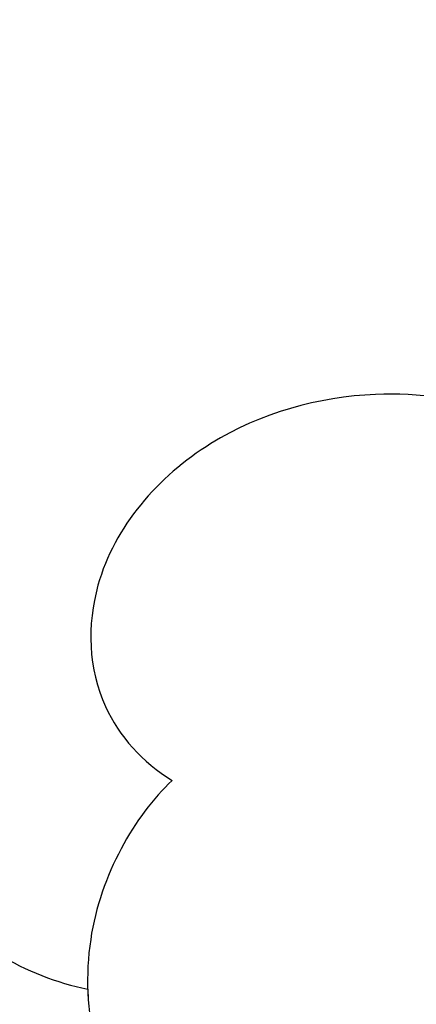
# Model space of a CAD drawing. Units: millimetres. Extents: x 2506 to 3766, y 1575 to 2466.
# Drawn here: x 3027 to 3031, y 1881 to 1892 of the extents above; entities that cross this region are included whole.
import ezdxf

# ---------------------------------------------------------------- set-up
doc = ezdxf.new("R2010")
doc.units = ezdxf.units.MM
doc.linetypes.add('HIDDEN', pattern=[9.524999999999999, 6.35, -3.175])
doc.layers.add('A-04.尺寸標註', color=4, linetype='Continuous')
doc.layers.add('H-08.木作(細線)', color=8, linetype='Continuous')
doc.styles.add('新細明體', font='txt')
doc.dimstyles.new('3', dxfattribs={"dimtxt": 7.5, "dimasz": 2.25, "dimexe": 1.5, "dimexo": 1.5, "dimgap": 0.9, "dimtad": 2, "dimdec": 0, "dimtxsty": '新細明體', "dimblk": 'ARCHTICK', "dimcen": 5, "dimclrd": 8, "dimclre": 8, "dimclrt": 4, "dimadec": 0, "dimazin": 0, "dimtfac": 1, "dimtdec": 0, "dimtix": 1, "dimtmove": 2, "dimatfit": 3, "dimldrblk": 'OPEN90', "dimfxl": 1.25, "dimlwd": 9, "dimlwe": 9, "dimarcsym": 0})

# ---------------------------------------------------------------- blocks, each defined once
blk = doc.blocks.new('SE-21043L-d')
at = {"layer": 'H-08.木作(細線)'}
for points, knots in [([(-25.32354174271495, -70.32279507610133), (-26.64255835889708, -69.57968958146694), (-29.01813883970317, -70.089171140203), (-30.42738058660689, -72.64755313864862), (-29.5952603732967, -75.16610994002303), (-27.1867560504179, -77.11609438354685), (-23.34832504956466, -76.67240957068202), (-20.69733025550158, -73.07804105980813), (-21.50185424302799, -68.15475667867759), (-26.38460186214979, -64.84134094907176), (-32.38986101895898, -65.7748258901322), (-35.71162140420165, -71.2475418473698), (-34.09237718384247, -77.27488742236528), (-28.58368881251408, -81.58970171783153), (-20.78005375444809, -80.26398633935173), (-16.14108512899475, -73.38003852517818), (-17.32972153789706, -63.87421960742563), (-26.65373324434768, -57.21595495829888), (-38.28455774602662, -59.80034035444828), (-44.65254972028379, -69.19094386601455), (-44.04150654454679, -79.67547934832714), (-36.69779057121559, -87.32422481252365), (-29.47186067868643, -90.06536051164312), (-24.00597856750392, -92.93481348375076), (-21.07162975352549, -97.80389470841578), (-21.26916069775507, -100.9953764082227), (-22.17967274256625, -103.2752794054509), (-23.64077723802984, -104.934964205808), (-21.54805292150559, -105.493693668602), (-19.86192362569636, -105.3915610239135), (-18.43502821219408, -104.7524324419826), (-17.35551805756768, -103.4935614332794), (-17.08950924634701, -102.6644097131266)], [0, 0, 0, 0, 0.008260494629042587, 0.01434375119444243, 0.02004889120998025, 0.02705868787814641, 0.03569749941284781, 0.04507197001599703, 0.05561093585545018, 0.06860156612451747, 0.08256257625004863, 0.09561294162676413, 0.1084921734322011, 0.1249913641379483, 0.1409560017572498, 0.1595354546052098, 0.1774302634775868, 0.2044292390204691, 0.2300965047069033, 0.2540002600369928, 0.2798398463778042, 0.3053542886235215, 0.3190163514766186, 0.335450108053239, 0.3485703404672942, 0.3564919077829574, 0.3580370293082776, 0.3637600243140872, 0.3689719400065017, 0.3692124831823611, 0.374039930943943, 0.3803006073297706, 0.3803006073297706, 0.3803006073297706, 0.3803006073297706]), ([(-22.08585938698161, -74.74132185446342), (-21.7415242151892, -74.24687205732857), (-20.82415471234344, -72.30193882147728), (-21.50185424302799, -68.15475667867668), (-26.38460186214979, -64.84134094907085), (-32.38986101895898, -65.7748258901313), (-35.71162140420347, -71.24754184736912), (-34.09237718384247, -77.27488742236437), (-28.5836888125159, -81.58970171783062), (-20.78005375444809, -80.26398633935082), (-16.14108512899656, -73.3800385251775), (-17.32972153789706, -63.87421960742472), (-26.65373324434768, -57.21595495829797), (-38.28455774602662, -59.80034035444737), (-44.65254972028379, -69.19094386601387), (-44.04150654454679, -79.67547934832623), (-36.69779057121559, -87.32422481252274), (-29.47186067868643, -90.06536051164221), (-24.00597856750574, -92.93481348374985), (-21.0716297535273, -97.80389470841487), (-21.26916069775507, -100.9953764082218), (-22.17967274256625, -103.27527940545), (-23.64077723802984, -104.9349642058071), (-21.54805292150559, -105.4936936686011), (-19.86192362569636, -105.3915610239126), (-18.43502821219408, -104.7524324419817), (-17.3555180575695, -103.4935614332785), (-17.08950924634883, -102.6644097131257)], [0.04088446767390524, 0.04088446767390524, 0.04088446767390524, 0.04088446767390524, 0.04507197001599703, 0.05561093585545018, 0.06860156612451747, 0.08256257625004863, 0.09561294162676413, 0.1084921734322011, 0.1249913641379483, 0.1409560017572498, 0.1595354546052098, 0.1774302634775868, 0.2044292390204691, 0.2300965047069033, 0.2540002600369928, 0.2798398463778042, 0.3053542886235215, 0.3190163514766186, 0.335450108053239, 0.3485703404672942, 0.3564919077829574, 0.3580370293082776, 0.3637600243140872, 0.3689719400065017, 0.3692124831823611, 0.374039930943943, 0.3803006073297706, 0.3803006073297706, 0.3803006073297706, 0.3803006073297706]), ([(-16.81730493557006, -71.24683728551895), (-16.7013433275024, -69.3102060675676), (-17.90809700858154, -63.46120243503037), (-26.65373324434768, -57.21595495829865), (-38.28455774602662, -59.80034035444828), (-44.65254972028379, -69.19094386601478), (-44.04150654454679, -79.67547934832714), (-36.69779057121377, -87.32422481252388), (-29.47186067868643, -90.06536051164267), (-24.00597856750392, -92.93481348375076), (-21.07162975352549, -97.80389470841578), (-21.26916069775507, -100.9953764082227), (-22.17967274256625, -103.2752794054506), (-23.64077723802802, -104.9349642058078), (-21.54805292150559, -105.493693668602), (-19.86192362569454, -105.3915610239135), (-18.43502821219408, -104.7524324419824), (-17.35551805756768, -103.4935614332792), (-17.08950924634701, -102.6644097131266)], [0.1639124097023698, 0.1639124097023698, 0.1639124097023698, 0.1639124097023698, 0.1774302634775868, 0.2044292390204691, 0.2300965047069033, 0.2540002600369928, 0.2798398463778042, 0.3053542886235215, 0.3190163514766186, 0.335450108053239, 0.3485703404672942, 0.3564919077829574, 0.3580370293082776, 0.3637600243140872, 0.3689719400065017, 0.3692124831823611, 0.374039930943943, 0.3803006073297706, 0.3803006073297706, 0.3803006073297706, 0.3803006073297706]), ([(-16.27574062800886, -95.1707241147435), (-15.78738138658082, -95.17835363383392), (-14.6968457612893, -95.39355912566589), (-13.1440279840499, -96.45938968640576), (-12.42932115373696, -98.23338442079262), (-12.98772276914315, -99.71067836793304), (-13.7609952927487, -100.138154807491), (-14.13755955071611, -100.2220282285057)], [0, 0, 0, 0, 0.003424110326661469, 0.007933637429943614, 0.01276169697849357, 0.01601920259613247, 0.01855665795742849, 0.01855665795742849, 0.01855665795742849, 0.01855665795742849]), ([(-16.27574062800886, -95.1707241147426), (-15.78738138658082, -95.17835363383324), (-14.6968457612893, -95.39355912566498), (-13.1440279840499, -96.45938968640462), (-12.42932115373696, -98.23338442079171), (-12.98772276914315, -99.71067836793213), (-13.7609952927487, -100.1381548074901), (-14.13755955071611, -100.2220282285048)], [0, 0, 0, 0, 0.003424110326661469, 0.007933637429943614, 0.01276169697849357, 0.01601920259613247, 0.01855665795742849, 0.01855665795742849, 0.01855665795742849, 0.01855665795742849]), ([(-10.92528311061869, -96.4804085167134), (-10.40441003856358, -97.25384809689808), (-9.706282846929753, -98.71229624704915), (-10.13264851041276, -101.1021824660284), (-11.87154547060163, -102.4828590423488), (-13.31593268210236, -102.8068110447252), (-14.01072281336201, -102.7102363364588)], [0, 0, 0, 0, 0.006510081734159867, 0.01118760685162113, 0.01599414485932946, 0.02118165006325887, 0.02118165006325887, 0.02118165006325887, 0.02118165006325887]), ([(-10.92528311061869, -96.48040851671249), (-10.40441003856358, -97.25384809689717), (-9.706282846929753, -98.71229624704824), (-10.13264851041458, -101.1021824660277), (-11.87154547060163, -102.4828590423479), (-13.31593268210236, -102.8068110447243), (-14.01072281336383, -102.7102363364579)], [0, 0, 0, 0, 0.006510081734159867, 0.01118760685162113, 0.01599414485932946, 0.02118165006325887, 0.02118165006325887, 0.02118165006325887, 0.02118165006325887]), ([(-10.92528311061869, -96.4804085167134), (-10.40441003856176, -97.25384809689808), (-9.706282846929753, -98.7122962470487), (-10.13264851041276, -101.1021824660281), (-11.87154547060163, -102.4828590423485), (-13.31593268210236, -102.8068110447252), (-14.01072281336201, -102.7102363364586)], [0, 0, 0, 0, 0.006510081734159867, 0.01118760685162113, 0.01599414485932946, 0.02118165006325887, 0.02118165006325887, 0.02118165006325887, 0.02118165006325887]), ([(-14.13755955071611, -100.2220282285057), (-13.87498550877899, -100.727171156914), (-13.57112839894398, -102.2758584260496), (-14.88633013193248, -104.3492406987061), (-16.17936189698048, -103.7285778363864), (-16.86470938984894, -102.9707314727291), (-17.08950924634701, -102.6644097131266)], [0, 0, 0, 0, 0.003594094491343615, 0.007531670987075025, 0.01089844267094835, 0.01317442104159209, 0.01317442104159209, 0.01317442104159209, 0.01317442104159209]), ([(-14.13755955071611, -100.2220282285048), (-13.87498550877899, -100.7271711569131), (-13.5711283989458, -102.2758584260487), (-14.88633013193248, -104.3492406987054), (-16.17936189698048, -103.7285778363855), (-16.86470938984894, -102.9707314727282), (-17.08950924634883, -102.6644097131257)], [0, 0, 0, 0, 0.003594094491343615, 0.007531670987075025, 0.01089844267094835, 0.01317442104159209, 0.01317442104159209, 0.01317442104159209, 0.01317442104159209]), ([(-14.01072281336201, -102.7102363364552), (-14.22673017632042, -103.2777557916943), (-15.00949209261307, -104.2901222322371), (-16.17936189698048, -103.7285778363862), (-16.86470938984712, -102.9707314727291), (-17.08950924634701, -102.6644097131266)], [0.004506625671003667, 0.004506625671003667, 0.004506625671003667, 0.004506625671003667, 0.007531670987075025, 0.01089844267094835, 0.01317442104159209, 0.01317442104159209, 0.01317442104159209, 0.01317442104159209])]:
    blk.add_open_spline(points, degree=3, knots=knots, dxfattribs=at)
blk = doc.blocks.new('_ArchTick')
at = {"color": 0, "linetype": 'ByBlock', "const_width": 0.15}
blk.add_lwpolyline([(-0.5, -0.5), (0.5, 0.5)], dxfattribs=at)
blk = doc.blocks.new('*D17')
at = {"layer": 'A-04.尺寸標註', "color": 8, "linetype": 'HIDDEN', "lineweight": 9, "ltscale": 0.3, "transparency": 16777216}
for p, q in [((2807.963155109655, 1986.032829254929), (2807.963155109655, 1773.417479926289)), ((3415.039546729664, 1801.77377982914), (3415.039546729664, 1773.417479926289))]:
    blk.add_line(p, q, dxfattribs=at)
at = {"layer": 'A-04.尺寸標註', "color": 8, "lineweight": 9, "ltscale": 0.3, "transparency": 16777216}
blk.add_line((2807.963155109655, 1774.917479926289), (3415.039546729664, 1774.917479926289), dxfattribs=at)
at = {"layer": 'DEFPOINTS', "color": 0, "ltscale": 0.3, "transparency": 16777216}
for p in [(2807.963155109655, 1987.532829254929), (3415.039546729664, 1803.27377982914), (3415.039546729664, 1774.917479926289)]:
    blk.add_point(p, dxfattribs=at)
at = {"layer": 'A-04.尺寸標註', "color": 8, "lineweight": 9, "ltscale": 0.3, "transparency": 16777216, "xscale": 2.25, "yscale": 2.25, "zscale": 2.25, "rotation": 180}
blk.add_blockref('_ArchTick', (2807.963155109655, 1774.917479926289), dxfattribs=at)
at = {"layer": 'A-04.尺寸標註', "color": 8, "lineweight": 9, "ltscale": 0.3, "transparency": 16777216, "xscale": 2.25, "yscale": 2.25, "zscale": 2.25}
blk.add_blockref('_ArchTick', (3415.039546729664, 1774.917479926289), dxfattribs=at)
at = {"layer": 'A-04.尺寸標註', "color": 4, "ltscale": 0.3, "transparency": 16777216, "insert": (3111.50135091966, 1769.793279344894), "char_height": 7.5, "attachment_point": 5, "style": '新細明體'}
blk.add_mtext('607', dxfattribs=at)
blk = doc.blocks.new('_Open90')
at = {"color": 0, "linetype": 'ByBlock', "lineweight": -2}
for p, q in [((-0.5, 0.5), (0, 0)), ((0, 0), (-1, 0)), ((0, 0), (-0.5, -0.5))]:
    blk.add_line(p, q, dxfattribs=at)
blk = doc.blocks.new('*D18')
at = {"layer": 'A-04.尺寸標註', "color": 8, "linetype": 'HIDDEN', "lineweight": 9, "ltscale": 0.3, "transparency": 16777216}
for p, q in [((3075.3183114156, 2079.675345808069), (2782.708556086947, 2079.67534580807)), ((3022.839199499069, 1803.27377982914), (2782.708556086947, 1803.27377982914))]:
    blk.add_line(p, q, dxfattribs=at)
at = {"layer": 'A-04.尺寸標註', "color": 8, "lineweight": 9, "ltscale": 0.3, "transparency": 16777216}
blk.add_line((2784.208556086947, 1803.27377982914), (2784.208556086947, 2079.67534580807), dxfattribs=at)
at = {"layer": 'DEFPOINTS', "color": 0, "ltscale": 0.3, "transparency": 16777216}
for p in [(2784.208556086947, 2079.67534580807), (3076.8183114156, 2079.675345808069), (3024.339199499069, 1803.27377982914)]:
    blk.add_point(p, dxfattribs=at)
at = {"layer": 'A-04.尺寸標註', "color": 8, "lineweight": 9, "ltscale": 0.3, "transparency": 16777216, "xscale": 2.25, "yscale": 2.25, "zscale": 2.25}
for p, rotation in [((2784.208556086947, 2079.67534580807), 90), ((2784.208556086947, 1803.27377982914), 270)]:
    blk.add_blockref('_ArchTick', p, dxfattribs=dict(at, rotation=rotation))
at = {"layer": 'A-04.尺寸標註', "color": 4, "ltscale": 0.3, "transparency": 16777216, "insert": (2779.084355505552, 1941.474562818605), "char_height": 7.5, "attachment_point": 5, "rotation": 90, "style": '新細明體'}
blk.add_mtext('276', dxfattribs=at)

msp = doc.modelspace()

# ---------------------------------------------------------------- block references
at = {"xscale": -1, "rotation": 340.8973431819854}
msp.add_blockref('SE-21043L-d', (3048.127841773139, 1983.011474855279), dxfattribs=at)

# ---------------------------------------------------------------- dimensions: what is measured, and where the dimension line sits
at = {"layer": 'A-04.尺寸標註', "color": 8, "ltscale": 0.3}
dim = msp.add_linear_dim(base=(2784.208556086947, 2079.67534580807), p1=(3024.339199499069, 1803.27377982914), p2=(3076.8183114156, 2079.675345808069), angle=90, dimstyle='3', dxfattribs=at)
dim.commit()
dim.dimension.update_dxf_attribs({"geometry": '*D18', "text_midpoint": (2779.084355505552, 1941.474562818605)})
dim = msp.add_linear_dim(base=(3415.039546729664, 1774.917479926289), p1=(2807.963155109655, 1987.532829254929), p2=(3415.039546729664, 1803.27377982914), dimstyle='3', dxfattribs=at)
dim.commit()
dim.dimension.update_dxf_attribs({"geometry": '*D17', "text_midpoint": (3111.50135091966, 1769.793279344894)})

doc.saveas('drawing.dxf')
